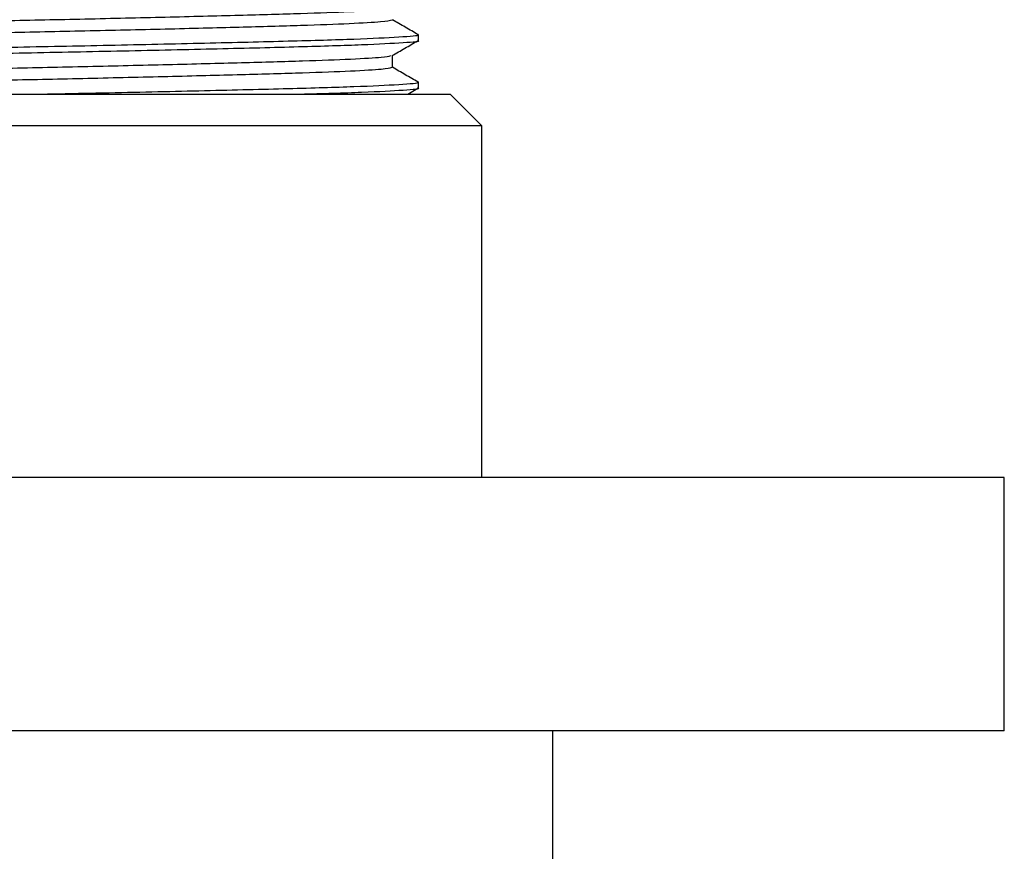
# Model space of a CAD drawing. Units: millimetres. Extents: x 3 to 2496, y 5 to 2495.
# Drawn here: x 1162 to 1194, y 590 to 616 of the extents above; entities that cross this region are included whole.
import ezdxf

# ---------------------------------------------------------------- set-up
doc = ezdxf.new("R2010")
doc.units = ezdxf.units.MM

msp = doc.modelspace()

# ---------------------------------------------------------------- linework, layer by layer
at = {"color": 7, "linetype": 'Continuous', "lineweight": 25}
for p, q in [((1175.071, 615.435), (1175.071, 615.623)), ((1175.071, 613.935), (1175.071, 614.123)), ((1151.071, 613.738), (1176.071, 613.738)), ((1174.734, 613.738), (1175.052, 613.921)), ((1177.071, 612.738), (1176.071, 613.738)), ((1177.071, 612.738), (1150.206, 612.738)), ((1177.071, 601.638), (1177.071, 612.738)), ((1193.571, 601.638), (1133.6, 601.638)), ((1193.571, 593.638), (1193.571, 601.638)), ((1193.571, 593.638), (1133.6, 593.638)), ((1179.321, 562.138), (1179.321, 593.638))]:
    msp.add_line(p, q, dxfattribs=at)
for points, knots in [([(1152.911, 615.716), (1152.947, 615.733), (1153.023, 615.768), (1153.897, 615.827), (1155.306, 615.884), (1157.204, 615.939), (1159.472, 615.999), (1161.979, 616.058), (1164.572, 616.112), (1167.113, 616.171), (1169.448, 616.231), (1171.441, 616.285), (1172.968, 616.343), (1173.965, 616.401), (1174.131, 616.436), (1174.208, 616.452)], [0, 0, 0, 0, 0.069946, 0.14913, 0.2273, 0.304637, 0.383709, 0.462353, 0.53945, 0.61826, 0.697232, 0.774421, 0.852821, 0.931974, 1, 1, 1, 1]), ([(1152.959, 615.352), (1152.99, 615.365), (1153.067, 615.397), (1153.901, 615.452), (1155.304, 615.509), (1157.204, 615.564), (1159.472, 615.624), (1161.979, 615.683), (1164.572, 615.737), (1167.113, 615.796), (1169.448, 615.856), (1171.44, 615.91), (1172.97, 615.968), (1173.997, 616.028), (1174.168, 616.065), (1174.253, 616.084)], [0, 0, 0, 0, 0.054762, 0.134446, 0.213108, 0.290934, 0.370504, 0.449644, 0.527228, 0.606535, 0.686005, 0.76368, 0.842576, 0.922227, 1, 1, 1, 1]), ([(1175.065, 615.615), (1174.93, 615.693), (1174.658, 615.849), (1174.389, 616.005), (1174.254, 616.084)], [0, 0, 0, 0, 0.499565, 1, 1, 1, 1]), ([(1152.164, 614.872), (1152.139, 614.879), (1152.04, 614.908), (1152.736, 614.96), (1154.211, 615.027), (1156.425, 615.088), (1159.147, 615.155), (1162.199, 615.221), (1165.35, 615.282), (1168.371, 615.35), (1171.034, 615.415), (1173.176, 615.477), (1174.526, 615.545), (1175.133, 615.589), (1175.037, 615.613), (1175.028, 615.615)], [0, 0, 0, 0, 0.029918, 0.117926, 0.205752, 0.29191, 0.380056, 0.467668, 0.553933, 0.642179, 0.729543, 0.815984, 0.904292, 0.991371, 1, 1, 1, 1]), ([(1152.174, 614.685), (1152.154, 614.695), (1152.091, 614.726), (1152.897, 614.782), (1154.487, 614.848), (1156.783, 614.909), (1159.564, 614.977), (1162.644, 615.042), (1165.79, 615.104), (1168.774, 615.172), (1171.371, 615.236), (1173.423, 615.299), (1174.66, 615.367), (1175.186, 615.41), (1175.05, 615.433), (1175.04, 615.435)], [0, 0, 0, 0, 0.041843, 0.129107, 0.215734, 0.30115, 0.388501, 0.47487, 0.560483, 0.647884, 0.73396, 0.819838, 0.90725, 0.993023, 1, 1, 1, 1]), ([(1174.24, 614.952), (1174.375, 615.03), (1174.645, 615.187), (1174.916, 615.343), (1175.052, 615.421)], [0, 0, 0, 0, 0.4993875, 1, 1, 1, 1]), ([(1152.903, 614.216), (1152.946, 614.233), (1153.035, 614.27), (1153.936, 614.329), (1155.363, 614.386), (1157.276, 614.441), (1159.555, 614.501), (1162.066, 614.559), (1164.66, 614.614), (1167.197, 614.673), (1169.522, 614.733), (1171.502, 614.787), (1173.01, 614.845), (1173.981, 614.902), (1174.132, 614.936), (1174.2, 614.952)], [0, 0, 0, 0, 0.072629, 0.151818, 0.229915, 0.307311, 0.386409, 0.464999, 0.542111, 0.620966, 0.699905, 0.777063, 0.855529, 0.934668, 1, 1, 1, 1]), ([(1174.259, 614.591), (1174.259, 614.653), (1174.259, 614.777), (1174.259, 614.901), (1174.259, 614.963)], [0, 0, 0, 0, 0.502139, 1, 1, 1, 1]), ([(1152.955, 613.852), (1152.992, 613.866), (1153.081, 613.899), (1153.94, 613.954), (1155.362, 614.011), (1157.276, 614.066), (1159.555, 614.126), (1162.066, 614.184), (1164.66, 614.239), (1167.197, 614.298), (1169.522, 614.358), (1171.501, 614.412), (1173.013, 614.47), (1174.012, 614.529), (1174.168, 614.566), (1174.243, 614.584)], [0, 0, 0, 0, 0.057485, 0.137171, 0.215758, 0.29364, 0.373234, 0.452317, 0.529912, 0.609262, 0.688696, 0.766339, 0.845297, 0.924932, 1, 1, 1, 1]), ([(1175.065, 614.115), (1174.93, 614.193), (1174.659, 614.349), (1174.389, 614.505), (1174.254, 614.584)], [0, 0, 0, 0, 0.499601, 1, 1, 1, 1]), ([(1163.083, 613.738), (1163.827, 613.753), (1165.624, 613.788), (1168.372, 613.85), (1171.034, 613.915), (1173.176, 613.977), (1174.526, 614.045), (1175.133, 614.089), (1175.037, 614.113), (1175.028, 614.115)], [0, 0, 0, 0, 0.122635, 0.296205, 0.468038, 0.638059, 0.81175, 0.983023, 1, 1, 1, 1]), ([(1171.347, 613.738), (1172.04, 613.758), (1173.463, 613.799), (1174.653, 613.867), (1175.187, 613.91), (1175.05, 613.933), (1175.04, 613.935)], [0, 0, 0, 0, 0.315693, 0.647711, 0.973501, 1, 1, 1, 1])]:
    msp.add_open_spline(points, degree=3, knots=knots, dxfattribs=at)

doc.saveas('drawing.dxf')
